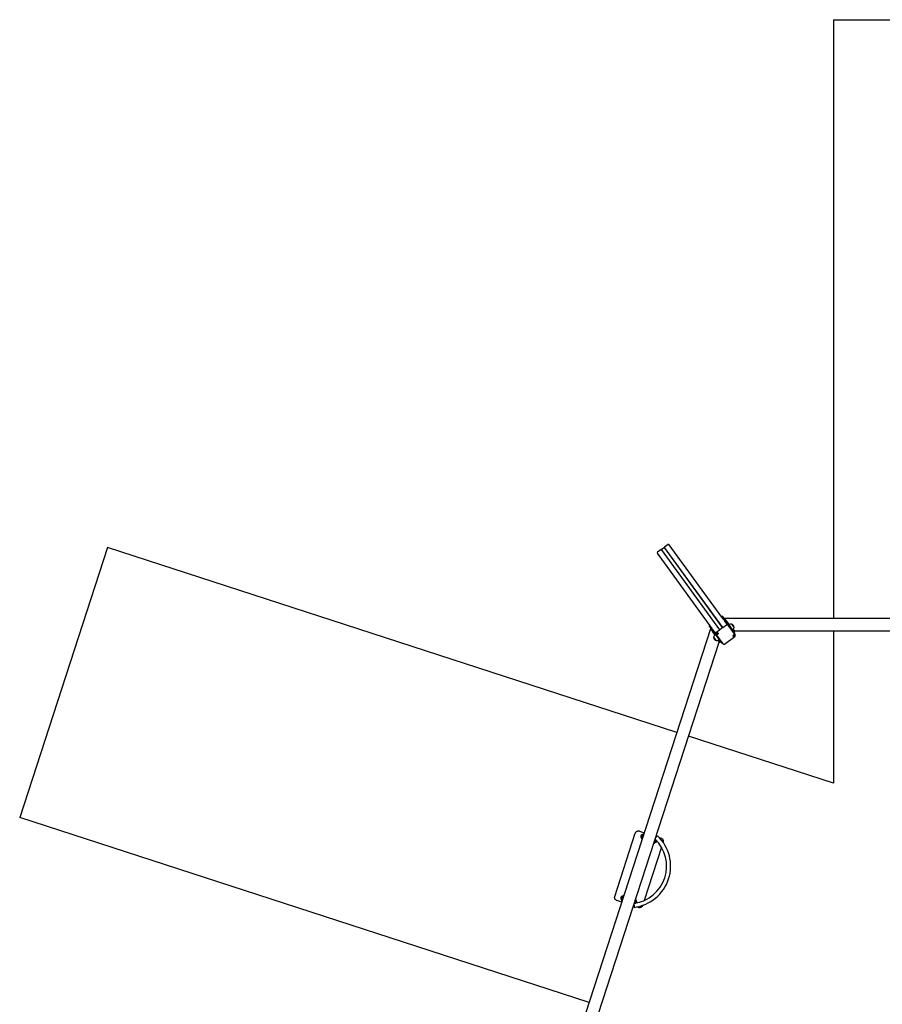
# Model space of a CAD drawing. Units: millimetres. Extents: x -23418 to 29715, y -7309 to 7584.
# Drawn here: x 5061 to 10380, y -465 to 5605 of the extents above; entities that cross this region are included whole.
import ezdxf

# ---------------------------------------------------------------- set-up
doc = ezdxf.new("R2010")
doc.units = ezdxf.units.MM
doc.header["$LTSCALE"] = 10

msp = doc.modelspace()

# ---------------------------------------------------------------- linework, layer by layer
at = {"color": 7, "linetype": 'Continuous', "lineweight": 25}
for p, q in [((10079.2, 5604.8), (10079.2, 1912.8)), ((10079.2, 5604.8), (11829.2, 5604.8)), ((9058.8, 2369.5), (9037.4, 2353.9)), ((9390.7, 1921.2), (9065.9, 2368.2)), ((5601.9, 2351.9), (5061.1, 687.3)), ((9113.1, 1211), (5601.9, 2351.9)), ((9317.9, 1868.3), (8993.1, 2315.3)), ((9015.5, 2338), (8994.1, 2322.5)), ((9377.5, 1844.1), (9018.8, 2337.7)), ((9019.1, 2337.7), (9018.8, 2337.7)), ((9027.6, 2343.8), (9019.1, 2337.7)), ((9377.7, 1844.2), (9019.1, 2337.7)), ((9027.8, 2343.9), (9027.7, 2343.9)), ((9028.1, 2344.2), (9028, 2344)), ((9036.6, 2350.4), (9028.1, 2344.3)), ((9036.7, 2350.7), (9036.6, 2350.4)), ((9395.2, 1856.9), (9036.6, 2350.4)), ((9395.3, 1857), (9036.7, 2350.7)), ((9393.3, 1927.2), (9389.1, 1924.1)), ((9395.1, 1924.7), (9390.8, 1921.7)), ((9390.9, 1921.7), (9390.9, 1921.7)), ((9394, 1926.9), (9395.6, 1924.7)), ((9395.1, 1924.7), (9395.1, 1924.7)), ((12501.6, 1912.8), (9406.8, 1912.8)), ((9425.1, 1873.8), (9410.3, 1894.2)), ((9415.8, 1896.8), (9424.7, 1884.6)), ((9320.9, 1850.4), (8364.5, -1092.9)), ((9315.6, 1870.8), (9311.4, 1867.7)), ((9311.5, 1866.9), (9313, 1864.8)), ((9317.4, 1868.3), (9313.2, 1865.3)), ((9313.2, 1865.2), (9313.2, 1865.2)), ((9317.4, 1868.3), (9317.4, 1868.3)), ((9333.3, 1836.9), (9342.2, 1824.6)), ((9352.3, 1820.9), (9337.5, 1841.3)), ((9353.9, 1827.2), (9376.6, 1843.6)), ((9362, 1821.2), (9361.8, 1821.5)), ((9363.4, 1822.7), (9363.6, 1822.4)), ((9395.3, 1857), (9377.5, 1844.1)), ((9396, 1857.8), (9418.7, 1874.2)), ((9425.6, 1873.3), (9426.3, 1872.2)), ((9426.3, 1872.2), (9471.8, 1809.6)), ((9430.9, 1876.1), (9466.1, 1827.6)), ((9433.9, 1875.4), (9432.3, 1874.2)), ((9455.8, 1841.9), (9457.4, 1843)), ((9465.6, 1818.8), (9469.8, 1821.9)), ((9469.5, 1836.7), (12438.9, 1836.7)), ((10079.2, 1836.7), (10079.2, 897.1)), ((8456.3, -1056.8), (9373.9, 1767.3)), ((9349.7, 1814.3), (9348.1, 1813.1)), ((9348.4, 1816.1), (9383.6, 1767.7)), ((9353.5, 1819.3), (9352.7, 1820.3)), ((9398.9, 1756.7), (9353.5, 1819.3)), ((9363.4, 1819.3), (9363.1, 1819.6)), ((9371.6, 1780.7), (9373.2, 1781.9)), ((9387.9, 1762.4), (9392.1, 1765.5)), ((9405.9, 1755.6), (9470.7, 1802.7)), ((9461.1, 1807.2), (9460.9, 1807.5)), ((9462.5, 1805.3), (9462.3, 1805.6)), ((9462.6, 1808.7), (9462.8, 1808.4)), ((10079.2, 897.1), (9185.5, 1187.5)), ((8572.3, -453.5), (5061.1, 687.3)), ((8729.9, 199.8), (8856.6, 589.8)), ((8901.8, 575.4), (8898.2, 575.1)), ((8899.6, 569.2), (8902.4, 569.5)), ((8901.5, 579), (8901.5, 579)), ((8985.2, 547), (8982.9, 549.1)), ((9004.8, 562.7), (9015, 559.3)), ((9017.9, 503.6), (8911.1, 174.7)), ((8978.9, 544.6), (8981, 542.7)), ((8979.8, 535.4), (8979.8, 535.4)), ((8772.2, 187.3), (8774.9, 184.9)), ((8778.9, 189.3), (8776.8, 191.3)), ((8777.9, 198.6), (8777.9, 198.6)), ((8858.2, 164.8), (8855.3, 164.5)), ((8856, 158.5), (8859, 158.9)), ((8875.9, 131.4), (8865.7, 134.7))]:
    msp.add_line(p, q, dxfattribs=at)
at = {"color": 7, "linetype": 'Continuous', "lineweight": 25, "flags": 128}
for points in [[(9393.8, 1927.1), (9393.8, 1927.1), (9394, 1926.9)], [(9406.8, 1912.8), (9404.7, 1913.9), (9402.7, 1914.9)], [(9410.3, 1894.2), (9410.2, 1894.3), (9409.8, 1894.9), (9409.4, 1895.4), (9409, 1896.1), (9408.5, 1896.8), (9407.9, 1897.5)], [(9412.8, 1901), (9413.3, 1900.3), (9413.8, 1899.6), (9414.3, 1899), (9414.7, 1898.4), (9415.1, 1897.9), (9415.4, 1897.4), (9415.6, 1897.1), (9415.8, 1896.8)], [(9424.7, 1884.6), (9425.1, 1884.1), (9425.6, 1883.4), (9426.3, 1882.4), (9427.1, 1881.3), (9428, 1880.1), (9428.9, 1878.8), (9429.9, 1877.4), (9430.9, 1876.1)], [(9311.3, 1867.2), (9311.3, 1867.1), (9311.5, 1866.9)], [(9320.1, 1855), (9320.5, 1852.7), (9320.9, 1850.4)], [(9330.2, 1841.1), (9330.8, 1840.3), (9331.3, 1839.6), (9331.8, 1839), (9332.2, 1838.4), (9332.5, 1837.9), (9332.9, 1837.5), (9333.1, 1837.1), (9333.3, 1836.9)], [(9337.5, 1841.3), (9337.4, 1841.4), (9337, 1842), (9336.6, 1842.5), (9336.1, 1843.2), (9335.6, 1843.9), (9335.1, 1844.6)], [(9342.2, 1824.6), (9342.6, 1824.1), (9343.1, 1823.4), (9343.8, 1822.5), (9344.6, 1821.4), (9345.5, 1820.1), (9346.4, 1818.8), (9347.4, 1817.5), (9348.4, 1816.1)], [(9366.8, 1823.2), (9367.4, 1822.2), (9367.6, 1821), (9367.4, 1819.8), (9366.9, 1818.7), (9366.1, 1817.8), (9365.1, 1817.1), (9363.9, 1816.8), (9362.7, 1816.8), (9361.5, 1817.2), (9360.6, 1817.9), (9359.9, 1818.9), (9359.5, 1820), (9359.5, 1821.2), (9359.8, 1822.4), (9360.5, 1823.4), (9361.5, 1824.2), (9362.6, 1824.7), (9363.8, 1824.8), (9365, 1824.6), (9366, 1824), (9366.8, 1823.2)], [(9361.3, 1823.9), (9360.4, 1823.1), (9359.8, 1822.1), (9359.6, 1820.9), (9359.7, 1819.7), (9360.1, 1818.7), (9360.9, 1817.8), (9361.9, 1817.2), (9363, 1816.9), (9364.2, 1817), (9365.3, 1817.4), (9366.3, 1818.1), (9367, 1819), (9367.4, 1820.1), (9367.5, 1821.3), (9367.2, 1822.4), (9366.6, 1823.4), (9365.7, 1824.1), (9364.6, 1824.6), (9363.5, 1824.7), (9362.3, 1824.5), (9361.3, 1823.9)], [(9361.9, 1819.6), (9362.5, 1819.1), (9363.2, 1818.9), (9363.9, 1818.9), (9364.6, 1819.2), (9365.2, 1819.8), (9365.4, 1820.5), (9365.4, 1821.3), (9365.1, 1822), (9364.6, 1822.5), (9363.9, 1822.7), (9363.1, 1822.7), (9362.4, 1822.3), (9361.9, 1821.8), (9361.6, 1821.1), (9361.6, 1820.3), (9361.9, 1819.6)], [(9377.5, 1844.1), (9377.5, 1844), (9377.6, 1844)], [(9449.8, 1878.9), (9449.8, 1878.9), (9450.1, 1878.6), (9450.5, 1878.1), (9451.1, 1877.2), (9451.9, 1876.1), (9452.8, 1874.8), (9453.9, 1873.3), (9455.1, 1871.7), (9456.4, 1869.9), (9457.7, 1868.1), (9459, 1866.3), (9460.3, 1864.6), (9461.5, 1862.9), (9462.6, 1861.4), (9463.5, 1860.1), (9464.4, 1858.9), (9465, 1858.1)], [(9449.8, 1878.9), (9449.8, 1878.9), (9450, 1878.7), (9450.4, 1878.1), (9451, 1877.3), (9451.8, 1876.3), (9452.7, 1875), (9453.8, 1873.5)], [(9453.8, 1873.5), (9455, 1871.9), (9456.2, 1870.1), (9457.5, 1868.3), (9458.9, 1866.5), (9460.1, 1864.8), (9461.3, 1863.1), (9462.5, 1861.6), (9463.5, 1860.2), (9464.3, 1859.1), (9464.9, 1858.1), (9465.4, 1857.5), (9465.7, 1857.2), (9465.7, 1857.1)], [(9465, 1858.1), (9465.4, 1857.5), (9465.7, 1857.2), (9465.7, 1857.1)], [(9465.4, 1828.6), (9467.4, 1832.7), (9469.5, 1836.7)], [(9466.1, 1827.6), (9467, 1826.3), (9467.9, 1825.2), (9468.6, 1824.2), (9469.2, 1823.4), (9469.6, 1822.8), (9469.8, 1822.5), (9469.9, 1822.5)], [(9355.7, 1777.2), (9355.7, 1777.2), (9355.5, 1777.3), (9355.2, 1777.8), (9354.6, 1778.6), (9353.9, 1779.6), (9353, 1780.8), (9352, 1782.3), (9350.8, 1783.9), (9349.5, 1785.6), (9348.3, 1787.4), (9346.9, 1789.2), (9345.7, 1791), (9344.4, 1792.7), (9343.3, 1794.2), (9342.3, 1795.6), (9341.4, 1796.8), (9340.7, 1797.8), (9340.2, 1798.5), (9339.9, 1798.9), (9339.8, 1799)], [(9355.7, 1777.2), (9355.6, 1777.3), (9355.2, 1777.8), (9354.7, 1778.5), (9354, 1779.5), (9353.1, 1780.7), (9352.1, 1782.1), (9350.9, 1783.7), (9349.7, 1785.4), (9348.4, 1787.2), (9347.1, 1789), (9345.8, 1790.8), (9344.5, 1792.5), (9343.4, 1794.1), (9342.4, 1795.5), (9341.5, 1796.7), (9340.8, 1797.7), (9340.2, 1798.4), (9339.9, 1798.9), (9339.8, 1799)], [(9373.9, 1767.3), (9378.4, 1768), (9382.8, 1768.7)], [(9383.6, 1767.7), (9384.5, 1766.4), (9385.4, 1765.2), (9386.1, 1764.2), (9386.7, 1763.4), (9387.1, 1762.9), (9387.3, 1762.6), (9387.3, 1762.5)], [(9466, 1809.3), (9466.5, 1808.2), (9466.7, 1807), (9466.6, 1805.8), (9466, 1804.7), (9465.2, 1803.8), (9464.2, 1803.2), (9463, 1802.9), (9461.8, 1802.9), (9460.7, 1803.3), (9459.7, 1804), (9459, 1804.9), (9458.7, 1806.1), (9458.7, 1807.3), (9459, 1808.4), (9459.7, 1809.4), (9460.6, 1810.2), (9461.7, 1810.7), (9462.9, 1810.9), (9464.1, 1810.6), (9465.1, 1810.1), (9466, 1809.3)], [(9460.4, 1810), (9459.5, 1809.1), (9459, 1808.1), (9458.7, 1807), (9458.8, 1805.8), (9459.3, 1804.7), (9460, 1803.9), (9461, 1803.2), (9462.1, 1803), (9463.3, 1803), (9464.4, 1803.4), (9465.4, 1804.1), (9466.1, 1805.1), (9466.5, 1806.2), (9466.6, 1807.3), (9466.3, 1808.4), (9465.7, 1809.4), (9464.8, 1810.2), (9463.8, 1810.6), (9462.6, 1810.8), (9461.4, 1810.5), (9460.4, 1810)], [(9461.1, 1805.7), (9461.6, 1805.2), (9462.3, 1804.9), (9463.1, 1805), (9463.8, 1805.3), (9464.3, 1805.9), (9464.6, 1806.6), (9464.6, 1807.3), (9464.3, 1808), (9463.7, 1808.5), (9463, 1808.8), (9462.2, 1808.7), (9461.5, 1808.4), (9461, 1807.8), (9460.7, 1807.1), (9460.8, 1806.4), (9461.1, 1805.7)], [(8881.8, 602.6), (8893.9, 598.7), (8905.9, 594.8), (8912.2, 592.7)], [(8898.5, 569), (8898.4, 568.6), (8897.7, 566.6), (8897.1, 564.7), (8896.5, 562.9), (8896.1, 561.4), (8895.7, 560.2), (8895.4, 559.3), (8895.2, 558.8), (8895.1, 558.6)], [(8903, 582.8), (8903, 582.7), (8902.8, 582.1), (8902.5, 581.2), (8902.1, 580), (8901.6, 578.5), (8901.1, 576.8), (8900.6, 575.3)], [(8982, 561.3), (8983.4, 562.7), (8984.8, 564.2), (8986.2, 565.8), (8987.7, 567.3), (8989, 568.7), (8990.3, 570), (8991.3, 571.2), (8992.3, 572.2), (8993, 572.9), (8993.4, 573.4), (8993.7, 573.7), (8993.7, 573.7)], [(8990.6, 570.4), (8987.1, 573.7), (8986.3, 574.4)], [(8978.4, 531.6), (8978.4, 531.7), (8978.6, 532.3), (8978.9, 533.2), (8979.3, 534.4), (8979.8, 535.9), (8980.3, 537.6), (8981, 539.5), (8981.6, 541.6), (8981.8, 542)], [(8774, 185.7), (8773.5, 184.2), (8772.9, 182.5), (8772.5, 181), (8772.1, 179.8), (8771.8, 178.9), (8771.6, 178.4), (8771.5, 178.2)], [(8779.4, 202.4), (8779.4, 202.2), (8779.2, 201.7), (8778.9, 200.8), (8778.5, 199.6), (8778, 198.1), (8777.4, 196.4), (8776.8, 194.4), (8776.2, 192.4), (8776, 192)], [(8773.2, 164.8), (8766.9, 166.8), (8754.8, 170.7), (8742.8, 174.6)], [(8843.8, 136), (8844.9, 136.1), (8849.7, 136.7)], [(8848.1, 149.2), (8848.4, 147.2), (8848.6, 145.2), (8848.9, 143.1), (8849.2, 141), (8849.4, 139), (8849.6, 137.3), (8849.8, 135.7), (8850, 134.4), (8850.1, 133.3), (8850.2, 132.6), (8850.3, 132.3), (8850.3, 132.2)], [(8859.2, 164.9), (8859.4, 165.4), (8860, 167.4), (8860.7, 169.3), (8861.2, 171), (8861.7, 172.5), (8862.1, 173.8), (8862.4, 174.6), (8862.6, 175.2), (8862.6, 175.4)]]:
    msp.add_lwpolyline(points, dxfattribs=at)
at = {"color": 7, "linetype": 'Continuous', "lineweight": 25}
for centre, radius, start, end in [((9389.3, 1923.8), 0.4, 126, 216), ((9391.1, 1921.4), 0.4, 125.96558, 216.51056), ((9393.5, 1926.9), 0.4, 36, 126), ((9395.3, 1924.4), 0.4, 35.46611, 126.00648), ((9311.6, 1867.4), 0.4, 126, 216), ((9313.4, 1864.9), 0.4, 126.01918, 216.50909), ((9315.8, 1870.5), 0.4, 36, 126), ((9317.6, 1868), 0.4, 35.50852, 125.987), ((9356.7, 1823.1), 4.92, 125.02427, 214.99013), ((9363.3, 1821.1), 1.31, 152.22902, 168.50427), ((9363.3, 1821.1), 1.3, 67.03315, 99.49576), ((9363.3, 1821.2), 1.33, 305.63589, 4.65908), ((9363.3, 1821.2), 1.24, 5.03273, 40.21741), ((9363.6, 1820.9), 1.9, 334.64419, 35.61794), ((9377.5, 1842.8), 1.18, 85.60729, 137.36956), ((9396.5, 1856.7), 1.18, 114.64073, 166.3745), ((9421.7, 1870.3), 4.92, 37.01006, 126.97586), ((9446, 1858.8), 20.6, 79.14261, 126), ((9445, 1858.8), 20.7, 355.35373, 76.64627), ((9445.3, 1859.7), 20.6, 306, 352.85739), ((9469.5, 1822.2), 0.4, 306, 36), ((9360.5, 1797.3), 20.7, 175.35373, 216), ((9360.2, 1796.5), 20.6, 126, 172.85739), ((9360.5, 1797.3), 20.7, 216, 256.64627), ((9359.5, 1797.4), 20.6, 259.14261, 306), ((9363.4, 1820.8), 1.9, 216.3935, 277.34197), ((9363.2, 1821.1), 1.24, 211.19687, 246.98583), ((9363.2, 1821.2), 1.33, 247.34785, 306.35745), ((9363.4, 1820.9), 2.03, 276.95349, 335.04823), ((9387.7, 1762.7), 0.4, 216, 306), ((9391.9, 1765.8), 0.4, 306, 7.04498), ((9462.6, 1806.8), 1.9, 216.39336, 277.34231), ((9462.4, 1807.1), 1.32, 152.28868, 168.4446), ((9462.4, 1807.1), 1.24, 211.21712, 246.966), ((9462.4, 1807.2), 1.33, 247.3443, 306.36067), ((9462.5, 1807.2), 1.3, 67.03267, 99.49682), ((9462.6, 1807), 2.03, 276.95551, 335.04197), ((9462.4, 1807.2), 1.33, 305.63585, 4.65913), ((9462.5, 1807.2), 1.24, 5.03298, 40.21693), ((9462.7, 1806.9), 1.9, 334.65587, 35.61331), ((9465.3, 1819.2), 0.4, 244.95502, 306), ((8817.9, 386.8), 256.6, 277.24589, 46.75411), ((8817.9, 386.8), 231.6, 278.17425, 45.82575), ((8902.6, 569.6), 12.5, 89.4576, 234.5424), ((8902.6, 569.6), 9.5, 123.02154, 200.97846), ((8898.7, 557.4), 3.75, 162, 283.33225), ((8906.6, 581.7), 3.75, 40.66775, 162), ((8974.8, 532.7), 3.75, 220.66775, 342), ((8978.7, 544.8), 12.5, 269.4576, 342.53822), ((8978.7, 544.8), 9.5, 303.02154, 353.83931), ((8779, 189.1), 12.5, 89.4576, 234.5424), ((8779, 189.1), 9.5, 123.02154, 200.97846), ((8783, 201.3), 3.75, 40.66775, 162), ((8775.1, 177), 3.75, 162, 283.33225), ((8859.1, 176.5), 3.75, 342, 103.33225), ((8855.1, 164.4), 12.5, 341.46178, 54.5424), ((8855.1, 164.4), 9.5, 330.16069, 20.97846)]:
    msp.add_arc(centre, radius, start, end, dxfattribs=at)
for centre, major_axis, start_param, end_param in [((9061.9, 2365.3), (-3.04, 4.19), 4.712389, 6.283185), ((8997.1, 2318.3), (-3.04, 4.19), 0, 1.570796), ((9017.1, 2335.9), (-1.52, 2.09), 4.861084, 6.283185), ((9027.7, 2343.7), (-0.122, 0.168), 5.759587, 6.283185), ((9027.8, 2344.1), (-0.122, 0.168), 2.617994, 3.665191), ((9028.3, 2344.1), (-0.122, 0.168), 0, 0.523599), ((9038.9, 2351.8), (-1.52, 2.09), 0, 1.422101)]:
    msp.add_ellipse(centre, major_axis=major_axis, ratio=0.965926, start_param=start_param, end_param=end_param, dxfattribs=at)
for points, knots in [([(9407.9, 1897.5), (9406.6, 1899.3), (9404, 1903), (9400.4, 1907.9), (9397.5, 1911.8), (9395.3, 1914.8), (9393.7, 1917.1), (9392.4, 1918.9), (9391.4, 1920.2), (9390.9, 1921), (9390.8, 1921), (9390.8, 1921.1)], [0, 0, 0, 0, 0.138765, 0.278061, 0.41665, 0.516139, 0.615909, 0.715341, 0.815159, 0.915339, 1, 1, 1, 1]), ([(9395.7, 1924.6), (9395.7, 1924.6), (9395.6, 1924.6), (9396.2, 1923.8), (9397.6, 1921.9), (9399.7, 1919), (9402.5, 1915.2), (9405.9, 1910.5), (9409.4, 1905.6), (9411.8, 1902.3), (9412.8, 1901)], [0, 0, 0, 0, 0.041556, 0.179905, 0.318285, 0.457852, 0.597479, 0.749176, 0.90095, 1, 1, 1, 1]), ([(9436.5, 1876.8), (9436.3, 1877), (9435.5, 1878), (9434, 1879.8), (9432, 1882.3), (9430, 1884.7), (9428, 1887), (9425.5, 1890.1), (9422.5, 1893.8), (9419, 1898), (9416.2, 1901.4), (9413.9, 1904.2), (9412, 1906.5), (9410.5, 1908.4), (9409.1, 1910), (9408.1, 1911.2), (9407.3, 1912.2), (9406.9, 1912.7), (9406.8, 1912.8), (9406.8, 1912.8)], [0, 0, 0, 0, 0.009901, 0.059419, 0.10607, 0.155301, 0.20288, 0.249614, 0.343482, 0.434459, 0.522538, 0.587823, 0.649774, 0.711528, 0.770778, 0.829573, 0.886785, 0.943668, 1, 1, 1, 1]), ([(9313.1, 1864.6), (9313.1, 1864.6), (9313.1, 1864.7), (9313.7, 1863.9), (9315.1, 1862), (9317.2, 1859.1), (9320, 1855.2), (9323.4, 1850.5), (9326.9, 1845.7), (9329.3, 1842.4), (9330.2, 1841.1)], [0, 0, 0, 0, 0.0415564, 0.1799052, 0.3182848, 0.457853, 0.5974788, 0.7491759, 0.90095, 1, 1, 1, 1]), ([(9335.1, 1844.6), (9333.8, 1846.4), (9331.1, 1850.1), (9327.6, 1855), (9324.7, 1858.9), (9322.5, 1861.9), (9320.9, 1864.2), (9319.6, 1866), (9318.6, 1867.3), (9318.1, 1868.1), (9318, 1868.1), (9318, 1868.2)], [0, 0, 0, 0, 0.138765, 0.278061, 0.416651, 0.516139, 0.615909, 0.715341, 0.815159, 0.915339, 1, 1, 1, 1]), ([(9320.9, 1850.4), (9320.9, 1850.4), (9320.9, 1850.3), (9321.3, 1849.7), (9322, 1848.7), (9322.9, 1847.3), (9324, 1845.5), (9325.3, 1843.4), (9326.9, 1841), (9328.8, 1837.9), (9331.2, 1834.2), (9334.1, 1829.6), (9336.6, 1825.7), (9338.6, 1822.6), (9340, 1820.4), (9341.4, 1818.1), (9342.9, 1815.9), (9344.4, 1813.6), (9345.4, 1811.9), (9345.9, 1811.1), (9346, 1811)], [0, 0, 0, 0, 0.05632, 0.1131909, 0.1703899, 0.2291726, 0.2884065, 0.3501504, 0.4120883, 0.4773587, 0.565419, 0.656376, 0.7502244, 0.7900672, 0.8312713, 0.8721019, 0.9128289, 0.9550631, 0.9972453, 1, 1, 1, 1]), ([(9363.2, 1822.7), (9363.2, 1822.6), (9363.2, 1822.5), (9363.1, 1822.2), (9362.8, 1821.8), (9362.3, 1821.7), (9362, 1821.7), (9361.8, 1821.6), (9361.7, 1821.6), (9361.7, 1821.6), (9361.7, 1821.6)], [0, 0, 0, 0, 0.013965, 0.226857, 0.469141, 0.711424, 0.924327, 0.974275, 0.988189, 1, 1, 1, 1]), ([(9361.7, 1821.6), (9361.7, 1821.6), (9361.7, 1821.6), (9361.7, 1821.5), (9361.7, 1821.5), (9361.8, 1821.5), (9361.8, 1821.3), (9362, 1821.1), (9362.2, 1820.8), (9362.2, 1820.4), (9362, 1820.1), (9361.9, 1819.8), (9361.9, 1819.7), (9361.9, 1819.7), (9361.9, 1819.7), (9361.9, 1819.7)], [0, 0, 0, 0, 0.006231, 0.017765, 0.031662, 0.04836, 0.098396, 0.252496, 0.425563, 0.59398, 0.846915, 0.943879, 0.980026, 0.990654, 1, 1, 1, 1]), ([(9365.1, 1822), (9365.1, 1822), (9365.1, 1822), (9365, 1822), (9364.9, 1822), (9364.7, 1822), (9364.3, 1821.9), (9363.9, 1822.1), (9363.7, 1822.3), (9363.5, 1822.6), (9363.4, 1822.7), (9363.4, 1822.7), (9363.3, 1822.7), (9363.3, 1822.7), (9363.3, 1822.7)], [0, 0, 0, 0, 0.012014, 0.026523, 0.056169, 0.153093, 0.406036, 0.574468, 0.747532, 0.901655, 0.962696, 0.979923, 0.993727, 1, 1, 1, 1]), ([(9364.6, 1821.3), (9364.6, 1821.1), (9364.7, 1820.9), (9364.9, 1820.6), (9365, 1820.5), (9365.1, 1820.4), (9365.1, 1820.4), (9365.1, 1820.4), (9365, 1820.3), (9365, 1820.3), (9364.8, 1820.3), (9364.5, 1820.3), (9364.2, 1820.2), (9364, 1820.1)], [0, 0, 0, 0, 0.209235, 0.401797, 0.462901, 0.480137, 0.493955, 0.503253, 0.513027, 0.524411, 0.571438, 0.771888, 1, 1, 1, 1]), ([(9364.8, 1822), (9364.8, 1822), (9364.7, 1821.8), (9364.6, 1821.6), (9364.6, 1821.3), (9364.6, 1821.3)], [0, 0, 0, 0, 0.0173685, 0.7327765, 1, 1, 1, 1]), ([(9365.3, 1820.1), (9365.3, 1820.1), (9365.3, 1820.1), (9365.3, 1820.1), (9365.3, 1820.1), (9365.2, 1820.2), (9365.2, 1820.3), (9365, 1820.5), (9364.8, 1820.8), (9364.8, 1821.2), (9365, 1821.6), (9365.1, 1821.8), (9365.1, 1821.9), (9365.1, 1822), (9365.1, 1822), (9365.1, 1822)], [0, 0, 0, 0, 0.006248, 0.017781, 0.03169, 0.048359, 0.098423, 0.252518, 0.425579, 0.593987, 0.846927, 0.943852, 0.979999, 0.990627, 1, 1, 1, 1]), ([(9469.5, 1836.7), (9469.5, 1836.8), (9469.4, 1836.8), (9468.9, 1837.4), (9468.2, 1838.3), (9467.1, 1839.6), (9465.8, 1841.2), (9464.2, 1843.1), (9462.7, 1845), (9461.6, 1846.3), (9461.2, 1846.8)], [0, 0, 0, 0, 0.125589, 0.252407, 0.379956, 0.511037, 0.643124, 0.780806, 0.918922, 1, 1, 1, 1]), ([(9361.9, 1819.7), (9361.9, 1819.7), (9361.9, 1819.6), (9362, 1819.6), (9362.1, 1819.6), (9362.3, 1819.7), (9362.7, 1819.7), (9363.1, 1819.6), (9363.3, 1819.3), (9363.5, 1819.1), (9363.6, 1819), (9363.6, 1818.9), (9363.7, 1818.9), (9363.7, 1818.9), (9363.7, 1818.9)], [0, 0, 0, 0, 0.012083, 0.026518, 0.056182, 0.153146, 0.406105, 0.574488, 0.747551, 0.901676, 0.962751, 0.979978, 0.993782, 1, 1, 1, 1]), ([(9362.7, 1819.9), (9362.7, 1820), (9362.4, 1820), (9362.2, 1820), (9362, 1820), (9362, 1820)], [0, 0, 0, 0, 0.267228, 0.9826559, 1, 1, 1, 1]), ([(9363.1, 1819.6), (9363.1, 1819.6), (9363, 1819.8), (9362.9, 1819.9), (9362.7, 1819.9)], [0, 0, 0, 0, 0.216685, 1, 1, 1, 1]), ([(9364, 1820.1), (9363.9, 1820), (9363.7, 1819.7), (9363.6, 1819.4), (9363.5, 1819.2), (9363.5, 1819.2), (9363.5, 1819.2), (9363.4, 1819.2), (9363.4, 1819.2), (9363.4, 1819.2), (9363.4, 1819.2), (9363.4, 1819.3), (9363.4, 1819.3)], [0, 0, 0, 0, 0.413242, 0.776353, 0.861606, 0.882159, 0.899921, 0.916762, 0.937629, 0.962891, 0.993146, 1, 1, 1, 1]), ([(9363.7, 1818.9), (9363.7, 1818.9), (9363.7, 1818.9), (9363.7, 1819), (9363.8, 1819.1), (9363.9, 1819.4), (9364.2, 1819.8), (9364.7, 1820), (9365, 1820), (9365.2, 1820), (9365.3, 1820), (9365.3, 1820.1), (9365.3, 1820.1)], [0, 0, 0, 0, 0.011138, 0.024221, 0.071271, 0.271793, 0.500033, 0.728239, 0.928717, 0.975816, 0.988875, 1, 1, 1, 1]), ([(9366.9, 1778.2), (9367.2, 1777.7), (9368.1, 1776.3), (9369.4, 1774.2), (9370.8, 1772.1), (9371.9, 1770.4), (9372.8, 1769), (9373.4, 1768), (9373.8, 1767.4), (9373.9, 1767.3), (9373.9, 1767.3)], [0, 0, 0, 0, 0.0811498, 0.2192542, 0.3569216, 0.4890048, 0.6200748, 0.7476138, 0.8744211, 1, 1, 1, 1]), ([(9462.4, 1808.7), (9462.4, 1808.7), (9462.3, 1808.6), (9462.2, 1808.3), (9461.9, 1807.9), (9461.4, 1807.7), (9461.1, 1807.7), (9460.9, 1807.7), (9460.9, 1807.7), (9460.9, 1807.6), (9460.9, 1807.6)], [0, 0, 0, 0, 0.013977, 0.226853, 0.469147, 0.711439, 0.924327, 0.974285, 0.988199, 1, 1, 1, 1]), ([(9460.9, 1807.6), (9460.9, 1807.6), (9460.9, 1807.6), (9460.9, 1807.6), (9460.9, 1807.6), (9460.9, 1807.5), (9461, 1807.4), (9461.2, 1807.2), (9461.3, 1806.9), (9461.4, 1806.5), (9461.2, 1806.1), (9461.1, 1805.9), (9461, 1805.8), (9461, 1805.7), (9461, 1805.7), (9461, 1805.7)], [0, 0, 0, 0, 0.006231, 0.017767, 0.03169, 0.048358, 0.098396, 0.252493, 0.425587, 0.593978, 0.846928, 0.943878, 0.980043, 0.990676, 1, 1, 1, 1]), ([(9461, 1805.7), (9461, 1805.7), (9461.1, 1805.7), (9461.1, 1805.7), (9461.2, 1805.7), (9461.5, 1805.7), (9461.8, 1805.8), (9462.3, 1805.6), (9462.5, 1805.4), (9462.6, 1805.1), (9462.7, 1805), (9462.8, 1805), (9462.8, 1805), (9462.8, 1805), (9462.8, 1805)], [0, 0, 0, 0, 0.012054, 0.026512, 0.056175, 0.153138, 0.406094, 0.574499, 0.747591, 0.901712, 0.962722, 0.979977, 0.993782, 1, 1, 1, 1]), ([(9461.9, 1806), (9461.8, 1806), (9461.6, 1806.1), (9461.3, 1806), (9461.1, 1806), (9461.1, 1806)], [0, 0, 0, 0, 0.2672266, 0.9826989, 1, 1, 1, 1]), ([(9462.3, 1805.6), (9462.3, 1805.7), (9462.2, 1805.8), (9462, 1805.9), (9461.9, 1806)], [0, 0, 0, 0, 0.21679, 1, 1, 1, 1]), ([(9464.2, 1808), (9464.2, 1808), (9464.2, 1808.1), (9464.2, 1808.1), (9464.1, 1808.1), (9463.8, 1808), (9463.4, 1808), (9463, 1808.1), (9462.8, 1808.4), (9462.7, 1808.6), (9462.6, 1808.7), (9462.5, 1808.8), (9462.5, 1808.8), (9462.5, 1808.8), (9462.5, 1808.8)], [0, 0, 0, 0, 0.012013, 0.026521, 0.05613, 0.153092, 0.406045, 0.57445, 0.747538, 0.901657, 0.962669, 0.979924, 0.993727, 1, 1, 1, 1]), ([(9463.2, 1806.1), (9463.1, 1806), (9462.9, 1805.8), (9462.8, 1805.5), (9462.7, 1805.3), (9462.6, 1805.3), (9462.6, 1805.3), (9462.6, 1805.3), (9462.6, 1805.3), (9462.5, 1805.3), (9462.5, 1805.3), (9462.5, 1805.3), (9462.5, 1805.3)], [0, 0, 0, 0, 0.413243, 0.776341, 0.861537, 0.882166, 0.899926, 0.916766, 0.937632, 0.962892, 0.993148, 1, 1, 1, 1]), ([(9462.8, 1805), (9462.8, 1805), (9462.8, 1805), (9462.9, 1805), (9463, 1805.2), (9463.1, 1805.5), (9463.4, 1805.9), (9463.8, 1806), (9464.2, 1806), (9464.4, 1806.1), (9464.4, 1806.1), (9464.4, 1806.1), (9464.4, 1806.1)], [0, 0, 0, 0, 0.011129, 0.024211, 0.071289, 0.271803, 0.500006, 0.728212, 0.928737, 0.975781, 0.988885, 1, 1, 1, 1]), ([(9463.7, 1807.3), (9463.8, 1807.2), (9463.8, 1806.9), (9464.1, 1806.7), (9464.2, 1806.5), (9464.2, 1806.5), (9464.2, 1806.4), (9464.2, 1806.4), (9464.2, 1806.4), (9464.1, 1806.4), (9464, 1806.3), (9463.6, 1806.3), (9463.3, 1806.2), (9463.2, 1806.1)], [0, 0, 0, 0, 0.209204, 0.401795, 0.46287, 0.480133, 0.493952, 0.503247, 0.513022, 0.524407, 0.571433, 0.771882, 1, 1, 1, 1]), ([(9463.9, 1808), (9463.9, 1808), (9463.9, 1807.9), (9463.7, 1807.6), (9463.7, 1807.4), (9463.7, 1807.3)], [0, 0, 0, 0, 0.0173261, 0.7327736, 1, 1, 1, 1]), ([(9464.4, 1806.1), (9464.4, 1806.1), (9464.4, 1806.1), (9464.4, 1806.2), (9464.4, 1806.2), (9464.4, 1806.2), (9464.3, 1806.4), (9464.1, 1806.6), (9463.9, 1806.9), (9463.9, 1807.3), (9464.1, 1807.6), (9464.2, 1807.9), (9464.3, 1808), (9464.2, 1808), (9464.2, 1808), (9464.2, 1808)], [0, 0, 0, 0, 0.006231, 0.017767, 0.031676, 0.048344, 0.098382, 0.252513, 0.425584, 0.593976, 0.846926, 0.943854, 0.980023, 0.990626, 1, 1, 1, 1]), ([(9470.7, 1802.7), (9470.9, 1802.9), (9471.5, 1803.4), (9472.2, 1804.4), (9472.7, 1805.6), (9472.8, 1806.8), (9472.6, 1808.1), (9472.2, 1809), (9471.9, 1809.5), (9471.8, 1809.6)], [0, 0, 0, 0, 0.128233, 0.290253, 0.452762, 0.615142, 0.776967, 0.937945, 1, 1, 1, 1]), ([(9398.9, 1756.7), (9399.2, 1756.4), (9399.6, 1755.8), (9400.6, 1755.2), (9401.8, 1754.7), (9403, 1754.6), (9404.3, 1754.8), (9405.2, 1755.2), (9405.7, 1755.5), (9405.9, 1755.6)], [0, 0, 0, 0, 0.1324392, 0.2915098, 0.4503592, 0.6093469, 0.7688723, 0.9292209, 1, 1, 1, 1]), ([(8856.6, 589.8), (8857, 590.8), (8857.8, 592.9), (8859.6, 595.6), (8861.8, 598.1), (8864.4, 600.2), (8867.3, 601.9), (8870.4, 603), (8873.8, 603.6), (8877.6, 603.7), (8880.3, 603), (8881.8, 602.6)], [0, 0, 0, 0, 0.103648, 0.210278, 0.313712, 0.42006, 0.52436, 0.631573, 0.737777, 0.847005, 1, 1, 1, 1]), ([(8896.2, 562.6), (8896, 562.8), (8895.4, 563.4), (8894.5, 564.6), (8894, 565.6), (8893.8, 566.2)], [0, 0, 0, 0, 0.29709, 0.647592, 1, 1, 1, 1]), ([(8898.2, 575.1), (8898, 575), (8897.5, 574.9), (8896.7, 574.6), (8896, 574), (8895.5, 573.2), (8895.2, 572.3), (8895.2, 571.4), (8895.4, 570.6), (8895.8, 570), (8896.2, 569.5), (8896.7, 569.1), (8897.3, 568.6), (8897.9, 568.3), (8898.2, 568.2)], [0, 0, 0, 0, 0.094387, 0.168592, 0.246801, 0.328067, 0.41063, 0.490206, 0.560996, 0.628107, 0.696122, 0.772301, 0.872735, 1, 1, 1, 1]), ([(8896.2, 562.6), (8896.2, 562.6), (8896.2, 562.6), (8896.2, 562.6), (8896.2, 562.6), (8896.2, 562.6), (8896.3, 562.5), (8896.3, 562.4), (8896.3, 562.3), (8896.3, 562.2), (8896.3, 562.2), (8896.3, 562.2)], [0, 0, 0, 0, 0.175073, 0.234784, 0.269356, 0.297719, 0.33953, 0.51354, 0.711888, 0.932383, 1, 1, 1, 1]), ([(8897.5, 577.5), (8898, 577.8), (8899, 578.4), (8900.4, 578.8), (8901.2, 578.9), (8901.5, 579)], [0, 0, 0, 0, 0.352407, 0.702924, 1, 1, 1, 1]), ([(8901.9, 579.3), (8901.8, 579.2), (8901.8, 579.2), (8901.8, 579.1), (8901.7, 579.1), (8901.6, 579), (8901.6, 579), (8901.6, 579), (8901.6, 579), (8901.5, 579), (8901.5, 579), (8901.5, 579), (8901.5, 579)], [0, 0, 0, 0, 0.196216, 0.401188, 0.574399, 0.716217, 0.824743, 0.884076, 0.916235, 0.942879, 0.979863, 1, 1, 1, 1]), ([(8906.4, 574.8), (8906.2, 574.9), (8905.5, 575), (8904.5, 575.3), (8903.2, 575.4), (8902.4, 575.5), (8901.9, 575.5), (8901.8, 575.4)], [0, 0, 0, 0, 0.108346, 0.359378, 0.621119, 0.916082, 1, 1, 1, 1]), ([(8902.4, 569.5), (8902.4, 569.5), (8902.3, 569.5), (8902.5, 569.5), (8902.9, 569.4), (8903.5, 569.3), (8904.1, 569.2), (8904.5, 569.1), (8904.5, 569.1)], [0, 0, 0, 0, 0.035708, 0.204662, 0.424912, 0.685482, 0.978117, 1, 1, 1, 1]), ([(8982.9, 549.1), (8982.8, 549.2), (8982.3, 549.6), (8981.6, 550), (8980.6, 550.5), (8979.6, 550.9), (8979, 551.2), (8978.8, 551.3)], [0, 0, 0, 0, 0.151125, 0.380568, 0.63984, 0.882489, 1, 1, 1, 1]), ([(9015, 559.3), (9016, 558.9), (9018.2, 558.1), (9021, 556.3), (9023.6, 553.9), (9025.7, 551.2), (9027.3, 548.2), (9028.4, 544.9), (9028.9, 541.5), (9028.8, 537.9), (9028.2, 535.5), (9027.8, 534.1)], [0, 0, 0, 0, 0.10781, 0.218784, 0.326673, 0.437753, 0.545406, 0.656287, 0.762394, 0.871669, 1, 1, 1, 1]), ([(8976.9, 545.6), (8977.1, 545.5), (8977.6, 545.3), (8978.2, 545), (8978.7, 544.7), (8978.9, 544.6), (8978.9, 544.6), (8978.9, 544.6)], [0, 0, 0, 0, 0.147022, 0.462242, 0.716843, 0.92773, 1, 1, 1, 1]), ([(8979.5, 535.1), (8979.5, 535.2), (8979.6, 535.2), (8979.6, 535.3), (8979.7, 535.3), (8979.7, 535.4), (8979.8, 535.4), (8979.8, 535.4), (8979.8, 535.4), (8979.8, 535.4), (8979.8, 535.4), (8979.8, 535.4), (8979.8, 535.4)], [0, 0, 0, 0, 0.1960024, 0.4009908, 0.5742156, 0.7160444, 0.8246624, 0.8842258, 0.9163515, 0.9427756, 0.9798921, 1, 1, 1, 1]), ([(8983.9, 536.9), (8983.4, 536.6), (8982.4, 536), (8980.9, 535.6), (8980.2, 535.5), (8979.8, 535.4)], [0, 0, 0, 0, 0.3524189, 0.7029224, 1, 1, 1, 1]), ([(8981.5, 541.1), (8981.8, 541.1), (8982.5, 541), (8983.4, 540.9), (8984.2, 541.1), (8985, 541.4), (8985.7, 541.9), (8986.3, 542.6), (8986.7, 543.5), (8986.7, 544.4), (8986.6, 545.1), (8986.5, 545.4), (8986.4, 545.5)], [0, 0, 0, 0, 0.1418653, 0.2962583, 0.4117105, 0.4988336, 0.5906492, 0.6862964, 0.7842176, 0.8828108, 0.9690959, 1, 1, 1, 1]), ([(8742.8, 174.6), (8741.7, 175), (8739.6, 175.8), (8736.7, 177.7), (8734.2, 180), (8732.1, 182.8), (8730.5, 185.8), (8729.4, 189.1), (8728.9, 192.5), (8729, 196.1), (8729.6, 198.5), (8729.9, 199.8)], [0, 0, 0, 0, 0.107804, 0.218777, 0.326672, 0.437752, 0.545405, 0.656286, 0.762397, 0.871669, 1, 1, 1, 1]), ([(8772.6, 182.2), (8772.3, 182.4), (8771.8, 182.9), (8770.9, 184.2), (8770.4, 185.2), (8770.2, 185.7)], [0, 0, 0, 0, 0.2970722, 0.6475832, 1, 1, 1, 1]), ([(8776.3, 192.9), (8776, 192.9), (8775.3, 193), (8774.4, 193), (8773.5, 192.9), (8772.7, 192.6), (8772, 192.1), (8771.5, 191.4), (8771.1, 190.5), (8771, 189.6), (8771.2, 188.8), (8771.5, 188.1), (8771.9, 187.6), (8772.1, 187.4), (8772.2, 187.3)], [0, 0, 0, 0, 0.119395, 0.249348, 0.346519, 0.419854, 0.497124, 0.577626, 0.660042, 0.743024, 0.815648, 0.883362, 0.950594, 1, 1, 1, 1]), ([(8772.6, 182.2), (8772.6, 182.2), (8772.6, 182.2), (8772.6, 182.2), (8772.6, 182.1), (8772.6, 182.1), (8772.6, 182.1), (8772.7, 182), (8772.7, 181.9), (8772.7, 181.8), (8772.7, 181.7), (8772.7, 181.7)], [0, 0, 0, 0, 0.175068, 0.234754, 0.269272, 0.297634, 0.339672, 0.513677, 0.711924, 0.932385, 1, 1, 1, 1]), ([(8773.9, 197.1), (8774.4, 197.4), (8775.4, 198), (8776.8, 198.4), (8777.6, 198.5), (8777.9, 198.6)], [0, 0, 0, 0, 0.352407, 0.702924, 1, 1, 1, 1]), ([(8774.9, 184.9), (8775, 184.8), (8775.4, 184.4), (8776.2, 184), (8777.2, 183.5), (8778.1, 183), (8778.8, 182.8), (8779, 182.7)], [0, 0, 0, 0, 0.151107, 0.380576, 0.63984, 0.882494, 1, 1, 1, 1]), ([(8778.3, 198.9), (8778.2, 198.8), (8778.2, 198.8), (8778.2, 198.7), (8778.1, 198.6), (8778, 198.6), (8778, 198.6), (8778, 198.6), (8777.9, 198.6), (8777.9, 198.6), (8777.9, 198.6), (8777.9, 198.6), (8777.9, 198.6)], [0, 0, 0, 0, 0.195813, 0.400796, 0.574017, 0.715843, 0.824375, 0.884163, 0.916323, 0.942746, 0.979862, 1, 1, 1, 1]), ([(8780.9, 188.4), (8780.7, 188.5), (8780.2, 188.7), (8779.5, 189), (8779.1, 189.2), (8778.8, 189.4), (8778.9, 189.4), (8778.9, 189.4)], [0, 0, 0, 0, 0.147065, 0.462245, 0.716844, 0.927732, 1, 1, 1, 1]), ([(8851.4, 159.2), (8851.6, 159.1), (8852.3, 158.9), (8853.3, 158.7), (8854.5, 158.5), (8855.4, 158.5), (8855.9, 158.5), (8856, 158.5)], [0, 0, 0, 0, 0.108315, 0.359355, 0.621132, 0.916079, 1, 1, 1, 1]), ([(8855.4, 164.5), (8855.4, 164.5), (8855.5, 164.5), (8855.3, 164.5), (8854.9, 164.5), (8854.2, 164.7), (8853.6, 164.8), (8853.3, 164.9), (8853.2, 164.9)], [0, 0, 0, 0, 0.035715, 0.20467, 0.424919, 0.685526, 0.978117, 1, 1, 1, 1]), ([(8860.4, 159.1), (8860.6, 159.2), (8861.1, 159.4), (8861.8, 160), (8862.3, 160.7), (8862.6, 161.7), (8862.6, 162.5), (8862.3, 163.3), (8862, 164), (8861.6, 164.5), (8861.1, 164.9), (8860.4, 165.4), (8859.8, 165.7), (8859.5, 165.8)], [0, 0, 0, 0, 0.077513, 0.164305, 0.254452, 0.346065, 0.434359, 0.512903, 0.587356, 0.662822, 0.747345, 0.85878, 1, 1, 1, 1]), ([(8861.6, 171.4), (8861.6, 171.4), (8861.6, 171.4), (8861.6, 171.4), (8861.6, 171.4), (8861.6, 171.4), (8861.5, 171.4), (8861.5, 171.5), (8861.4, 171.6), (8861.4, 171.7), (8861.5, 171.8), (8861.5, 171.8)], [0, 0, 0, 0, 0.175047, 0.234725, 0.26924, 0.297598, 0.339763, 0.513584, 0.711993, 0.932235, 1, 1, 1, 1]), ([(8861.6, 171.4), (8861.8, 171.1), (8862.4, 170.6), (8863.3, 169.4), (8863.8, 168.3), (8864, 167.8)], [0, 0, 0, 0, 0.2970722, 0.6475832, 1, 1, 1, 1]), ([(8901.1, 144.2), (8900.7, 143.2), (8900, 141.1), (8898.2, 138.3), (8896, 135.8), (8893.4, 133.8), (8890.5, 132.1), (8887.3, 131), (8884, 130.4), (8880.1, 130.3), (8877.5, 131), (8875.9, 131.4)], [0, 0, 0, 0, 0.10365, 0.210276, 0.313709, 0.420057, 0.524356, 0.631567, 0.737771, 0.847006, 1, 1, 1, 1])]:
    msp.add_open_spline(points, degree=3, knots=knots, dxfattribs=at)

doc.saveas('drawing.dxf')
